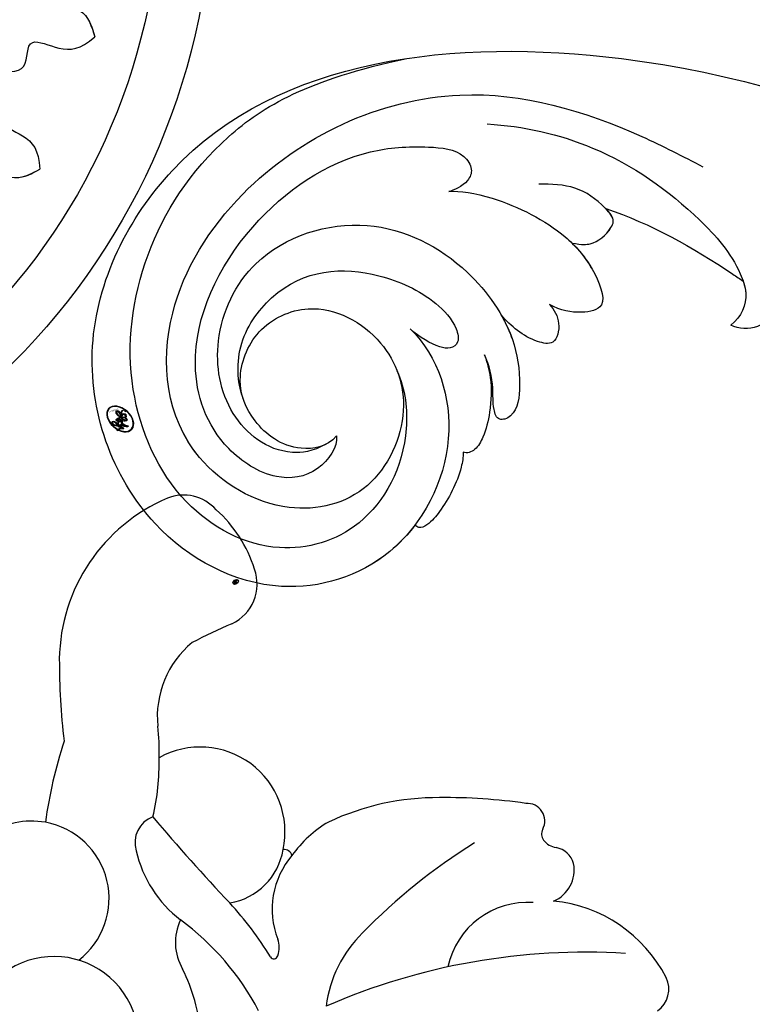
# Model space of a CAD drawing. Units: millimetres. Extents: x 2232 to 3492, y 1116 to 2007.
# Drawn here: x 2703 to 2745, y 1617 to 1674 of the extents above; entities that cross this region are included whole.
import ezdxf

# ---------------------------------------------------------------- set-up
doc = ezdxf.new("R2010")
doc.units = ezdxf.units.MM
doc.linetypes.add('HIDDEN', pattern=[9.525, 6.35, -3.175])
doc.layers.add('H-06.木作(細線)', color=8, linetype='Continuous')
doc.layers.add('H-08.木作(細線)', color=8, linetype='Continuous')
doc.layers.add('logo', color=240, linetype='Continuous', plot=False)
doc.styles.get("Standard").update_dxf_attribs({"font": 'arial.ttf'})
doc.styles.add('新細明體', font='txt')
doc.dimstyles.new('3', dxfattribs={"dimtxt": 7.5, "dimasz": 2.25, "dimexe": 1.5, "dimexo": 1.5, "dimgap": 0.9, "dimtad": 2, "dimdec": 0, "dimtxsty": '新細明體', "dimblk": 'ARCHTICK', "dimcen": 5, "dimclrd": 8, "dimclre": 8, "dimclrt": 4, "dimadec": 0, "dimazin": 0, "dimtfac": 1, "dimtdec": 0, "dimtix": 1, "dimtmove": 2, "dimatfit": 3, "dimldrblk": 'OPEN90', "dimfxl": 1.25, "dimlwd": 9, "dimlwe": 9, "dimarcsym": 0})

# ---------------------------------------------------------------- blocks, each defined once
blk = doc.blocks.new('SE-21011-d')
at = {"layer": 'H-08.木作(細線)'}
for radius in [39.5, 36.5]:
    blk.add_circle((0, 0), radius, dxfattribs=at)
for points, knots in [([(19.666, -1.225), (21.483, -1.44), (24.816, -1.844), (32.517, -3.387), (28.915, -6.966), (32.103, -7.137), (32.493, -8.446), (32.669, -9.035)], [0.199393, 0.199393, 0.199393, 0.199393, 6.669132, 11.876441, 13.858737, 15.983185, 17.720544, 17.720544, 17.720544, 17.720544]), ([(19.666, -1.225), (21.483, -1.44), (24.816, -1.844), (32.517, -3.387), (28.915, -6.966), (32.103, -7.137), (32.493, -8.446), (32.669, -9.035)], [0.199393, 0.199393, 0.199393, 0.199393, 6.669132, 11.876441, 13.858737, 15.983185, 17.720544, 17.720544, 17.720544, 17.720544]), ([(17.732, -7.078), (19.734, -8.174), (22.41, -9.282), (29.186, -12.089), (28.54, -8.87), (30.818, -9.917), (31.827, -9.791), (32.669, -9.035)], [0.480189, 0.480189, 0.480189, 0.480189, 6.669132, 11.876441, 14.326586, 16.198276, 18.462255, 18.462255, 18.462255, 18.462255]), ([(17.732, -7.078), (19.734, -8.174), (22.41, -9.282), (29.186, -12.089), (28.54, -8.87), (30.818, -9.917), (31.827, -9.791), (32.669, -9.035)], [0.480189, 0.480189, 0.480189, 0.480189, 6.669132, 11.876441, 14.326586, 16.198276, 18.462255, 18.462255, 18.462255, 18.462255]), ([(17.543, -7.533), (19.734, -8.174), (22.41, -9.282), (29.186, -12.089), (26.453, -13.909), (28.804, -14.779), (29.429, -15.582), (29.489, -16.712)], [0.480189, 0.480189, 0.480189, 0.480189, 6.669132, 11.876441, 14.326586, 16.198276, 18.462255, 18.462255, 18.462255, 18.462255]), ([(17.543, -7.533), (19.734, -8.174), (22.41, -9.282), (29.186, -12.089), (26.453, -13.909), (28.804, -14.779), (29.429, -15.582), (29.489, -16.712)], [0.480189, 0.480189, 0.480189, 0.480189, 6.669132, 11.876441, 14.326586, 16.198276, 18.462255, 18.462255, 18.462255, 18.462255]), ([(23.496, -9.732), (25.439, -10.537), (29.186, -12.089), (28.54, -8.87), (30.818, -9.917), (31.827, -9.791), (32.669, -9.035)], [6.669134, 6.669134, 6.669134, 6.669134, 11.876441, 14.326586, 16.198276, 18.462255, 18.462255, 18.462255, 18.462255]), ([(23.496, -9.732), (25.439, -10.537), (29.186, -12.089), (26.453, -13.909), (28.804, -14.779), (29.429, -15.582), (29.489, -16.712)], [6.669134, 6.669134, 6.669134, 6.669134, 11.876441, 14.326586, 16.198276, 18.462255, 18.462255, 18.462255, 18.462255]), ([(14.771, -13.039), (16.208, -14.172), (18.85, -16.243), (25.389, -20.598), (25.372, -15.52), (27.747, -17.653), (28.948, -17.004), (29.489, -16.712)], [0.197624, 0.197624, 0.197624, 0.197624, 6.669132, 11.876441, 13.858737, 15.983185, 17.720544, 17.720544, 17.720544, 17.720544]), ([(14.771, -13.039), (16.208, -14.172), (18.85, -16.243), (25.389, -20.598), (25.372, -15.52), (27.747, -17.653), (28.948, -17.004), (29.489, -16.712)], [0.197624, 0.197624, 0.197624, 0.197624, 6.669132, 11.876441, 13.858737, 15.983185, 17.720544, 17.720544, 17.720544, 17.720544])]:
    blk.add_open_spline(points, degree=3, knots=knots, dxfattribs=at)
for points in [[(32.024, -7.699), (32.375, -8.049), (32.522, -8.542), (32.669, -9.035)], [(28.088, -17.201), (28.584, -17.201), (29.037, -16.956), (29.489, -16.712)]]:
    blk.add_open_spline(points, degree=3, dxfattribs=at)
blk = doc.blocks.new('logo')
at = {"layer": 'logo'}
h = blk.add_hatch(color=256, dxfattribs=at)
edge = h.paths.add_edge_path()
edge.add_ellipse((0.18, 0.605), major_axis=(0.323, 0.566), ratio=0.659111, start_angle=263.8576, end_angle=429.825)
edge.add_arc((0.018, 1.392), 0.399, 258.9967, 261.058)
edge.add_ellipse((0.179, 0.602), major_axis=(0.314, 0.551), ratio=0.659838, start_angle=263.243, end_angle=428.5195, ccw=False)
edge.add_arc((0.507, 0.375), 0.0433, 263.9962, 282.4455)
edge = h.paths.add_edge_path()
edge.add_ellipse((0.179, 0.602), major_axis=(0.314, 0.551), ratio=0.659838, start_angle=70.2744, end_angle=262.8394, ccw=False)
edge.add_arc((0.031, 1.204), 0.237, 245.2323, 248.2557, ccw=False)
edge.add_ellipse((0.18, 0.605), major_axis=(0.323, 0.566), ratio=0.659111, start_angle=71.1999, end_angle=263.5875)
edge.add_arc((0.503, 0.367), 0.0389, 266.4658, 288.3928, ccw=False)
edge = h.paths.add_edge_path(flags=17)
edge.add_line((0.196, 1.02), (0.196, 1.034))
edge.add_arc((0.018, 1.392), 0.399, 261.058, 296.4699, ccw=False)
edge.add_ellipse((0.179, 0.602), major_axis=(0.314, 0.551), ratio=0.659838, start_angle=68.5195, end_angle=70.2744)
edge.add_arc((0.031, 1.204), 0.237, 248.2557, 287.7329)
edge.add_arc((0.179, 0.843), 0.155, 119.2735, 139.7006)
edge.add_arc((0.447, 0.586), 0.526, 137.2638, 146.3296)
edge.add_arc((0.7, 0.487), 0.794, 150.4954, 153.1332)
edge.add_arc((0.175, 0.067), 0.799, 100.8186, 103.2077, ccw=False)
edge.add_arc((0.303, 0.684), 0.325, 138.9231, 148.8948, ccw=False)
edge.add_arc((0.625, 0.395), 0.758, 124.4657, 138.4002, ccw=False)
edge = h.paths.add_edge_path()
edge.add_arc((0.031, 1.204), 0.237, 233.3596, 245.2323)
edge.add_ellipse((0.18, 0.605), major_axis=(0.323, 0.566), ratio=0.659111, start_angle=69.825, end_angle=71.1999, ccw=False)
edge.add_arc((0.018, 1.392), 0.399, 251.1923, 258.9967, ccw=False)
h.paths.add_polyline_path([(-0.052, 0.816, -0.021859), (-0.015, 0.831, -0.004955), (-0.008, 0.845, 0.012967), (-0.048, 0.835, 0.223317), (-0.201, 0.653, 0.425243), (-0.168, 0.61, 0.393247), (-0.018, 0.739, -0.084558), (0.019, 0.842, 0.019194), (-0.015, 0.831, 0.004726), (-0.021, 0.818, 0.021148), (-0.039, 0.731, -0.080721), (-0.066, 0.665, -0.104113), (-0.11, 0.634, -0.094873), (-0.162, 0.621, -0.207877), (-0.181, 0.643, -0.223034), (-0.178, 0.671, -0.16869)], flags=17)
h.paths.add_polyline_path([(0.36, 0.974, 0.088592), (0.284, 0.953, 0.140724), (0.198, 0.82, -0.012272), (0.202, 0.815, -0.041532), (0.215, 0.797, 0.005558), (0.221, 0.816, -0.187874)], flags=17)
h.paths.add_polyline_path([(0.19, 0.73, 0.011592), (0.205, 0.768, 0.056884), (0.192, 0.79, -0.271208), (0.105, 0.711, -0.679677), (0.04, 0.816, -0.290071), (0.157, 0.822, -0.103922), (0.192, 0.79, 0.053349), (0.197, 0.815, -0.004508), (0.198, 0.82, 0.220604), (0.098, 0.865, -0.015501), (0.046, 0.849, 0.008768), (0.03, 0.845, 0.029539), (0.018, 0.836, 1.009367)], flags=17)
h.paths.add_polyline_path([(0.215, 0.797, -0.008928), (0.205, 0.768, -0.347678), (0.168, 0.631, 0.00727), (0.064, 0.579, -0.035606), (0.059, 0.576, 0.01139), (0.067, 0.571, 0.012101), (0.155, 0.61, 0.461639)], flags=17)
h.paths.add_polyline_path([(0.108, 0.674, 0.433181), (0.027, 0.632, 0.04486), (0.026, 0.62, -0.026783), (0.038, 0.622, -0.142026), (0.05, 0.642, -0.307429), (0.086, 0.662, -0.953401), (0.071, 0.621, 0.069613), (0.038, 0.622, 0.042891), (0.037, 0.615, -0.067719), (0.07, 0.614, 0.893379)], flags=17)
h.paths.add_polyline_path([(0.021, 0.612, -0.009243), (0.026, 0.613, -0.026651), (0.026, 0.62, 0.013684), (0.019, 0.619, 0.174326), (-0.003, 0.606, 0.391287), (0.006, 0.571, 0.210555), (0.042, 0.563), (0.043, 0.562, 0.001326), (0.053, 0.565, -0.005065), (0.05, 0.567, -0.027528), (0.045, 0.572, -0.195292), (0.017, 0.58, -0.659298)], flags=17)
h.paths.add_polyline_path([(0.037, 0.615, 0.023127), (0.026, 0.613, 0.184672), (0.045, 0.572, 0.098355), (0.059, 0.576, -0.009788), (0.052, 0.58, -0.240413)], flags=17)
h.paths.add_polyline_path([(0.067, 0.571, -0.002039), (0.053, 0.565, 0.07599), (0.096, 0.548, 0.108431), (0.234, 0.551, -0.004552), (0.233, 0.557, -0.028332), (0.168, 0.549, -0.123708)], flags=17)
h.paths.add_polyline_path([(0.396, 0.739, -0.55173), (0.424, 0.688, -0.18979), (0.304, 0.573, -0.013881), (0.272, 0.565, 0.011039), (0.273, 0.556, 0.022162), (0.295, 0.562, -0.010966), (0.311, 0.568, -0.001761), (0.346, 0.584, 0.034744), (0.376, 0.603, 0.086103), (0.433, 0.672, 0.506659), (0.398, 0.764, 0.355205), (0.25, 0.674, 0.093422), (0.233, 0.557, 0.017263), (0.272, 0.565, -0.31391)], flags=17)
h.paths.add_polyline_path([(0.259, 0.546, -0.009702), (0.273, 0.553, -0.004936), (0.273, 0.556, -0.035369), (0.237, 0.552, -0.002587), (0.234, 0.551, 0.014405), (0.235, 0.532, -0.020509)], flags=17)
h.paths.add_polyline_path([(0.273, 0.547, -0.007857), (0.273, 0.553, 0.009702), (0.259, 0.546, 0.020509), (0.235, 0.532, 0.000681), (0.235, 0.532, -0.002588), (0.236, 0.526, -0.013713), (0.249, 0.534, -0.01198)], flags=17)
h.paths.add_polyline_path([(0.278, 0.52, -0.036579), (0.273, 0.547, 0.01198), (0.249, 0.534, 0.013411), (0.236, 0.526, 0.001089), (0.235, 0.525, 0.015933), (0.236, 0.427, -0.190203), (0.187, 0.304, -0.266161), (0.121, 0.269, -0.207317), (0.183, 0.477, -0.064593), (0.235, 0.525, -0.001017), (0.235, 0.532, -0.000681), (0.235, 0.532, 0.152538), (0.108, 0.383, 0.230241), (0.111, 0.238, 0.234095), (0.211, 0.271, 0.172717), (0.274, 0.375, 0.028132), (0.281, 0.441, -0.014352), (0.282, 0.459, 0.062016), (0.314, 0.448, 0.349487), (0.465, 0.526, 0.392407), (0.436, 0.606, 0.130108), (0.383, 0.6, 0.001865), (0.346, 0.584, -0.054721), (0.295, 0.562, 0.014593), (0.273, 0.553, 0.007857), (0.273, 0.547, -0.01108), (0.297, 0.557, -0.100678), (0.408, 0.588, -0.349203), (0.432, 0.566, -0.402437), (0.316, 0.465, -0.009974), (0.317, 0.469, 0.613372), (0.295, 0.508, 0.175713), (0.279, 0.503, -0.002484), (0.28, 0.49, -0.463644), (0.302, 0.493, -0.513768), (0.3, 0.467, -0.075052), (0.281, 0.477, 0.007944)], flags=17)
h.paths.add_polyline_path([(0.314, 0.448, -0.062016), (0.282, 0.459, -0.007786), (0.281, 0.441, 0.027572), (0.283, 0.405, 0.0582), (0.284, 0.397, 0.26466), (0.379, 0.293, 0.315327), (0.495, 0.329, -0.025867), (0.491, 0.33, -0.380363), (0.353, 0.328, -0.153954), (0.315, 0.405, -0.090831)], flags=17)
h.paths.add_polyline_path([(0.464, 0.368, 0.336432), (0.491, 0.33, 0.025867), (0.495, 0.329, 0.026394), (0.499, 0.332, -0.025927), (0.494, 0.333, -0.173285), (0.471, 0.351, -0.685315), (0.487, 0.383, -0.491027), (0.503, 0.345, -0.040547), (0.494, 0.333, 0.025927), (0.499, 0.332, 0.139653), (0.512, 0.356, 1.004843)], flags=17)
h.paths.add_polyline_path([(0.406, 1.004, 0.143839), (0.349, 0.996, 0.069213), (0.284, 0.953, -0.088592), (0.36, 0.974, 0.404636)], flags=17)
h.paths.add_polyline_path([(0.27, 0.946, -0.01627), (0.284, 0.953, -0.069213), (0.349, 0.996, 0.037626), (0.224, 0.933, -0.082213), (0.038, 0.855, 0.004306), (0.024, 0.852, 0.008989), (0.019, 0.842, -0.006474), (0.03, 0.845, -0.136946), (0.098, 0.865, 0.054668)], flags=17)
for points in [[(0.019, 0.842, 0.019194), (-0.015, 0.831, 0.004726), (-0.021, 0.818, -0.044587), (-0.044, 0.732, -0.07623), (-0.075, 0.671, -0.235864), (-0.162, 0.623, -0.450297), (-0.178, 0.671, -0.16869), (-0.052, 0.816, -0.021859), (-0.015, 0.831, -0.004955), (-0.008, 0.845, 0.012967), (-0.048, 0.835, 0.223317), (-0.201, 0.653, 0.425243), (-0.168, 0.61, 0.393247), (-0.018, 0.739, -0.084558)], [(-0.162, 0.623, -0.206522), (-0.181, 0.643, 0.207877), (-0.162, 0.621, 0.024305), (-0.148, 0.623, -0.043373)], [(0.273, 0.556, -0.011039), (0.272, 0.565, -0.017263), (0.233, 0.557, 0.004552), (0.234, 0.551, 0.002587), (0.237, 0.552, 0.035369)]]:
    blk.add_hatch(color=256, dxfattribs=at).paths.add_polyline_path(points)
h = blk.add_hatch(color=256, dxfattribs=at)
edge = h.paths.add_edge_path()
edge.add_ellipse((0.179, 0.602), major_axis=(0.314, 0.551), ratio=0.659838, start_angle=68.5195, end_angle=70.2744, ccw=False)
edge.add_arc((0.018, 1.392), 0.399, 258.9967, 261.058, ccw=False)
edge.add_ellipse((0.18, 0.605), major_axis=(0.323, 0.566), ratio=0.659111, start_angle=69.825, end_angle=71.1999)
edge.add_arc((0.031, 1.204), 0.237, 245.2323, 248.2557)
h = blk.add_hatch(color=256, dxfattribs=at)
h.paths.add_polyline_path([(0.215, 0.797, 0.041532), (0.202, 0.815, 0.012272), (0.198, 0.82, 0.004508), (0.197, 0.815, -0.053349), (0.192, 0.79, -0.056884), (0.205, 0.768, 0.008928)])
h.paths.add_polyline_path([(0.019, 0.842, -0.008989), (0.024, 0.852, 0.010425), (-0.008, 0.845, 0.004955), (-0.015, 0.831, -0.019194)])
h.paths.add_polyline_path([(0.098, 0.865, 0.136946), (0.03, 0.845, -0.008768), (0.046, 0.849, 0.015501)])
h.paths.add_polyline_path([(0.038, 0.622, 0.026783), (0.026, 0.62, 0.026651), (0.026, 0.613, -0.023127), (0.037, 0.615, -0.042891)])
h.paths.add_polyline_path([(0.067, 0.571, -0.01139), (0.059, 0.576, -0.098355), (0.045, 0.572, 0.027528), (0.05, 0.567, 0.005065), (0.053, 0.565, 0.002039)])
for p, q in [((0.196, 1.034), (0.196, 1.02)), ((0.043, 0.562), (0.042, 0.563))]:
    blk.add_line(p, q, dxfattribs=at)
at = {"layer": 'logo', "lineweight": 0}
for p, q in [((0.196, 1.02), (0.196, 1.034)), ((0.042, 0.563), (0.043, 0.562))]:
    blk.add_line(p, q, dxfattribs=at)
at = {"layer": 'logo'}
for points in [[(-0.168, 0.61, -0.425243), (-0.201, 0.653, -0.223317), (-0.048, 0.835, -0.027703), (0.038, 0.855, 0.082213), (0.224, 0.933, -0.037626), (0.349, 0.996, -0.143839), (0.406, 1.004, -0.872775)], [(0.196, 1.02, 0.060876), (0.058, 0.898, 0.137716), (-0.018, 0.739, -0.393247), (-0.168, 0.61, 79.578459)], [(-0.111, 1.014, 0.200172), (0.196, 1.034, -0.066965)], [(-0.111, 1.014, 0.241802), (0.103, 0.978, 0.575938)], [(-0.052, 0.816, -0.056349), (0.046, 0.849, 0.070229), (0.27, 0.946, 0.769245)], [(0.061, 0.943, 0.039578), (0.009, 0.878, 0.021193), (-0.021, 0.818, 0.700396)], [(0.221, 0.816, -0.026083), (0.19, 0.73, -1.009367), (0.018, 0.836, 0.624773)], [(0.018, 0.836, -0.416943), (0.202, 0.815, 0.828532)], [(0.04, 0.816, -0.290071), (0.157, 0.822, -0.539799), (0.168, 0.631, 0.00727), (0.064, 0.579, -1.51475)], [(0.103, 0.978, 0.089367), (0.061, 0.943, 0.028397)], [(0.193, 1.018, 0.002733), (0.196, 1.02)], [(0.349, 0.996, 0.216717), (0.197, 0.815, 0.638327)], [(0.36, 0.974, 0.187874), (0.221, 0.816, 0.783226)], [(0.27, 0.946, -0.105013), (0.36, 0.974, 0.404636), (0.406, 1.004, 1.743742)], [(-0.162, 0.621, -0.434531), (-0.178, 0.671, -0.16869), (-0.052, 0.816, 0.909183)], [(-0.021, 0.818, 0.021148), (-0.039, 0.731, 0.658186)], [(0.042, 0.563, -0.210555), (0.006, 0.571, -0.391287), (-0.003, 0.606, -0.174326), (0.019, 0.619, -0.110406), (0.071, 0.621, 0.953401), (0.086, 0.662)], [(0.064, 0.579, -0.338614), (0.017, 0.58, -0.659298), (0.021, 0.612, -0.100316), (0.07, 0.614, 0.893379), (0.108, 0.674, 0.433181), (0.027, 0.632, 0.289299), (0.05, 0.567, 0.081086), (0.096, 0.548, -0.684784)], [(0.197, 0.815, -0.329321), (0.105, 0.711, -0.679677), (0.04, 0.816, 0.415871)], [(0.086, 0.662, 0.307429), (0.05, 0.642, 0.446432), (0.052, 0.58, 0.145269), (0.168, 0.549, -0.214979)], [(0.155, 0.61, -0.015466), (0.043, 0.562, 0.608014)], [(0.282, 0.459, -0.035926), (0.274, 0.375, -0.172717), (0.211, 0.271, -0.234095), (0.111, 0.238, -0.230241), (0.108, 0.383, -0.17359), (0.259, 0.546)], [(0.096, 0.548, 0.111049), (0.237, 0.552, 0.147976), (0.376, 0.603, 0.393525)], [(0.235, 0.532, 0.016972), (0.236, 0.427, -0.190203), (0.187, 0.304, -0.266161), (0.121, 0.269, -0.290937), (0.249, 0.534, 0.211969)], [(0.202, 0.815, -0.513007), (0.155, 0.61, -1.702754)], [(0.168, 0.549, 0.059536), (0.304, 0.573, 0.18979), (0.424, 0.688, 0.55173), (0.396, 0.739, 0.38162), (0.278, 0.52, -0.007944), (0.281, 0.477, -0.007944)], [(0.376, 0.603, 0.086103), (0.433, 0.672, 0.506659), (0.398, 0.764, 0.355205), (0.25, 0.674, 0.113269), (0.235, 0.532, 0.583131)], [(0.249, 0.534, -0.023063), (0.297, 0.557, -0.100678), (0.408, 0.588, -0.349203), (0.432, 0.566, -0.402437), (0.316, 0.465, -0.247136)], [(0.259, 0.546, -0.035274), (0.311, 0.568, -0.003626), (0.383, 0.6, 0.389489)], [(0.279, 0.503, -0.175713), (0.295, 0.508, -0.613372), (0.317, 0.469)], [(0.3, 0.467, 0.513768), (0.302, 0.493, 0.463644), (0.28, 0.49, 0.463644)], [(0.3, 0.467, -0.075052), (0.281, 0.477)], [(0.383, 0.6, -0.130108), (0.436, 0.606, -0.392407), (0.465, 0.526, -0.420619), (0.282, 0.459, -0.420619)], [(0.314, 0.448, 0.090831), (0.315, 0.405, 0.169704), (0.359, 0.322)], [(0.317, 0.469, 0.009974), (0.316, 0.465, 0.009974)], [(0.512, 0.356, -0.166662), (0.495, 0.329, -0.70739)]]:
    blk.add_lwpolyline(points, format="xyb", dxfattribs=at)
at = {"layer": 'logo', "lineweight": 0}
for centre, radius, start, end in [((0.069, 0.581), 0.28, 114.7362, 165.0904), ((0.018, 1.392), 0.399, 251.1923, 296.4699), ((0.144, 0.398), 0.462, 110.1482, 115.1572), ((0.175, 0.067), 0.799, 103.2077, 106.1792), ((0.7, 0.487), 0.794, 154.2687, 155.3518), ((0.303, 0.684), 0.325, 150.9548, 170.2881), ((0.7, 0.487), 0.794, 153.1332, 154.2687), ((0.7, 0.487), 0.794, 153.1332, 154.2687), ((0.144, 0.398), 0.462, 105.7498, 110.1482), ((0.144, 0.398), 0.462, 105.7498, 110.1482), ((0.7, 0.487), 0.794, 150.4954, 153.1332), ((0.175, 0.067), 0.799, 100.8186, 103.2077), ((0.175, 0.067), 0.799, 100.8186, 103.2077), ((0.103, 0.783), 0.101, 147.8295, 328.8978), ((0.447, 0.586), 0.526, 137.2638, 146.3296), ((0.099, 0.734), 0.131, 121.8036, 128.5716), ((0.303, 0.684), 0.325, 148.8948, 150.9548), ((0.303, 0.684), 0.325, 148.8948, 150.9548), ((0.144, 0.398), 0.462, 104.2662, 105.7498), ((0.303, 0.684), 0.325, 138.9231, 148.8948), ((0.175, 0.067), 0.799, 99.8317, 100.8186), ((0.099, 0.734), 0.131, 90.6121, 121.8036), ((0.144, 0.398), 0.462, 102.2567, 104.2662), ((-0.104, 1.456), 0.618, 283.2744, 302.0739), ((0.102, 0.727), 0.11, 60.1861, 124.8898), ((-0.185, 1.693), 0.875, 285.3109, 288.8633), ((0.625, 0.395), 0.758, 124.4657, 138.4002), ((0.179, 0.843), 0.155, 119.2735, 139.7006), ((-0.185, 1.693), 0.875, 288.8633, 301.3798), ((0.099, 0.734), 0.131, 40.8505, 90.6121), ((0.473, 0.738), 0.286, 131.3266, 163.3678), ((0.494, 0.717), 0.291, 117.4328, 159.9943), ((0.709, 0.134), 0.935, 112.6486, 121.2678), ((0.382, 0.749), 0.226, 115.8995, 119.6279), ((0.473, 0.738), 0.286, 115.4894, 131.3266), ((0.473, 0.738), 0.286, 115.4894, 131.3266), ((0.382, 0.749), 0.226, 95.6485, 115.8995), ((0.382, 0.749), 0.226, 95.6485, 115.8995), ((0.391, 0.904), 0.101, 81.2439, 113.9848), ((0.368, 1.013), 0.0392, 258.5502, 346.6702), ((-0.164, 0.648), 0.0374, 171.8348, 263.9838), ((-0.149, 0.654), 0.0336, 149.7688, 246.7364), ((0.093, 0.562), 0.292, 119.8523, 158.1526), ((-0.162, 0.756), 0.146, 267.5844, 353.4527), ((-0.167, 0.734), 0.111, 272.2715, 325.3573), ((-0.258, 0.803), 0.225, 324.2142, 341.6511), ((-0.514, 0.903), 0.5, 339.9296, 350.1414), ((0.02, 0.593), 0.027, 151.6425, 237.1215), ((0.025, 0.581), 0.0386, 98.6046, 138.1597), ((0.032, 0.608), 0.0459, 234.5859, 282.1467), ((0.026, 0.595), 0.0177, 105.7526, 239.3398), ((0.041, 0.61), 0.0383, 230.8646, 275.0659), ((0.051, 0.506), 0.117, 102.4178, 105.5537), ((0.05, 0.493), 0.123, 101.6186, 103.7368), ((0.09, 0.617), 0.064, 167.0919, 177.3661), ((0.051, 0.506), 0.117, 96.281, 102.4178), ((0.051, 0.506), 0.117, 96.281, 102.4178), ((0.09, 0.617), 0.064, 177.3661, 183.4727), ((0.09, 0.617), 0.064, 177.3661, 183.4727), ((0.05, 0.493), 0.123, 96.3193, 101.6186), ((0.05, 0.493), 0.123, 96.3193, 101.6186), ((0.09, 0.617), 0.064, 183.4727, 225.325), ((0.093, 0.777), 0.0664, 143.3048, 280.117), ((0.087, 0.615), 0.0622, 70.679, 164.3644), ((0.079, 0.612), 0.0419, 166.1009, 175.9249), ((0.079, 0.612), 0.0419, 166.1009, 175.9249), ((0.05, 0.493), 0.123, 80.8228, 96.3193), ((0.079, 0.612), 0.0419, 175.9249, 229.9973), ((0.079, 0.612), 0.0419, 133.7672, 166.1009), ((0.051, 0.506), 0.117, 80.3525, 96.281), ((-0.678, 2.39), 1.965, 291.5203, 291.8241), ((0.041, 0.61), 0.0383, 275.0659, 297.535), ((0.09, 0.617), 0.064, 225.325, 231.6324), ((0.082, 0.625), 0.0367, 83.4964, 151.8522), ((0.132, 0.699), 0.155, 238.0585, 239.2194), ((0.161, 0.76), 0.211, 238.695, 240.9381), ((-0.678, 2.39), 1.965, 291.8241, 292.2914), ((0.132, 0.699), 0.155, 239.2194, 256.6015), ((0.041, 0.61), 0.0383, 297.535, 305.6919), ((0.161, 0.76), 0.211, 240.9381, 243.5484), ((1.923, -2.983), 4.018, 115.8994, 117.5656), ((-0.678, 2.39), 1.965, 292.2914, 295.0645), ((0.161, 0.76), 0.211, 243.5484, 271.7569), ((0.086, 0.646), 0.0353, 243.9263, 51.0341), ((0.077, 0.642), 0.0217, 251.3968, 65.9306), ((0.158, 0.863), 0.321, 258.87, 283.6239), ((0.081, 0.826), 0.116, 281.7653, 342.4614), ((0.41, 0.254), 0.329, 122.0966, 156.7882), ((0.393, 0.302), 0.273, 124.9761, 186.879), ((0.105, 0.729), 0.13, 292.5765, 31.6961), ((0.1, 0.723), 0.114, 36.3079, 60.04), ((0.1, 0.723), 0.114, 306.5995, 23.2852), ((0.138, 1.13), 0.581, 272.9888, 279.4802), ((-0.615, 1.072), 0.874, 336.959, 339.6154), ((0.081, 0.826), 0.116, 342.4614, 354.6764), ((0.081, 0.826), 0.116, 342.4614, 354.6764), ((0.1, 0.723), 0.114, 23.2852, 36.3079), ((0.1, 0.723), 0.114, 23.2852, 36.3079), ((0.473, 0.738), 0.286, 163.3678, 164.401), ((0.473, 0.738), 0.286, 163.3678, 164.401), ((0.099, 0.734), 0.131, 38.0381, 40.8505), ((0.099, 0.734), 0.131, 38.0381, 40.8505), ((0.105, 0.729), 0.13, 31.6961, 41.2089), ((0.105, 0.729), 0.13, 31.6961, 41.2089), ((-0.615, 1.072), 0.874, 339.6154, 341.6615), ((-0.615, 1.072), 0.874, 339.6154, 341.6615), ((-0.615, 1.072), 0.874, 341.6615, 342.9354), ((0.138, 1.13), 0.581, 279.4802, 283.4362), ((0.553, 0.57), 0.32, 182.4453, 183.4886), ((0.158, 0.863), 0.321, 283.6239, 284.2167), ((0.553, 0.57), 0.32, 183.4886, 186.7897), ((0.41, 0.254), 0.329, 117.3968, 122.0966), ((-0.305, 0.454), 0.545, 7.5429, 8.1488), ((0.553, 0.57), 0.32, 186.7897, 186.9458), ((0.399, 0.297), 0.281, 122.374, 125.4474), ((0.221, 0.807), 0.256, 273.4512, 281.5539), ((0.522, 0.026), 0.577, 115.5374, 118.2829), ((0.379, 0.628), 0.137, 82.2276, 160.4489), ((0.442, 0.183), 0.406, 114.5532, 116.7766), ((0.46, 0.563), 0.187, 109.838, 179.5483), ((0.138, 1.13), 0.581, 283.4362, 286.6173), ((0.46, 0.563), 0.187, 179.5483, 182.0782), ((0.221, 0.807), 0.256, 281.5539, 286.6322), ((0.442, 0.183), 0.406, 111.2089, 114.5532), ((0.522, 0.026), 0.577, 112.9982, 115.5374), ((0.46, 0.563), 0.187, 182.0782, 183.2094), ((0.46, 0.563), 0.187, 183.2094, 185.01), ((0.46, 0.563), 0.187, 185.01, 193.3895), ((-1.08, 0.389), 1.364, 3.6768, 5.4974), ((0.293, 0.484), 0.0241, 86.756, 126.6195), ((-1.08, 0.389), 1.364, 4.2266, 4.7959), ((0.293, 0.482), 0.0148, 48.9877, 148.4858), ((0.322, 0.536), 0.0724, 235.2903, 252.4587), ((0.602, 0.437), 0.32, 175.9493, 185.5558), ((0.602, 0.437), 0.32, 175.9493, 185.5558), ((0.341, 0.582), 0.136, 244.3758, 335.626), ((0.341, 0.582), 0.136, 244.3758, 258.5706), ((0.221, 0.807), 0.256, 286.6322, 299.1609), ((0.442, 0.183), 0.406, 108.6958, 111.2089), ((0.296, 0.483), 0.0251, 327.1994, 93.2945), ((0.428, 0.299), 0.29, 94.0374, 117.0335), ((0.292, 0.481), 0.016, 301.3037, 50.0743), ((0.218, 0.783), 0.227, 292.2367, 335.222), ((2.553, -4.358), 5.412, 114.0704, 114.474), ((0.322, 0.576), 0.111, 267.175, 354.8617), ((0.427, 0.44), 0.113, 165.2767, 167.5624), ((0.221, 0.807), 0.256, 299.1609, 307.1205), ((2.553, -4.358), 5.412, 113.6429, 114.0704), ((0.207, 0.803), 0.262, 310.2009, 329.8856), ((0.42, 0.504), 0.103, 81.5328, 111.1847), ((0.394, 0.705), 0.0345, 330.444, 85.9913), ((0.382, 0.705), 0.0613, 327.2799, 74.7579), ((0.406, 0.562), 0.0267, 8.5098, 85.5073), ((0.407, 0.55), 0.0627, 337.3085, 63.01), ((0.258, 0.314), 0.166, 155.203, 207.0666), ((0.321, 0.405), 0.038, 179.2922, 192.6156), ((0.422, 0.428), 0.142, 192.9154, 252.2115), ((0.456, 0.428), 0.143, 189.1555, 227.6818), ((0.421, 0.406), 0.104, 219.3152, 312.3495), ((0.411, 0.394), 0.106, 252.0283, 322.0343), ((0.488, 0.362), 0.0248, 345.864, 166.4176), ((0.503, 0.367), 0.0389, 177.6916, 252.0699), ((0.485, 0.364), 0.0192, 85.2505, 222.9442), ((0.507, 0.375), 0.0433, 213.0653, 252.3889), ((0.48, 0.358), 0.0263, 331.2506, 75.8597), ((0.503, 0.367), 0.0389, 252.0699, 306.6919), ((0.426, 0.395), 0.0917, 317.7365, 327.0242), ((0.507, 0.375), 0.0433, 252.3889, 295.424)]:
    blk.add_arc(centre, radius, start, end, dxfattribs=at)
at = {"layer": 'logo'}
for centre, major_axis, ratio in [((0.18, 0.605), (0.323, 0.566), 0.659111), ((0.179, 0.602), (0.314, 0.551), 0.659838)]:
    blk.add_ellipse(centre, major_axis=major_axis, ratio=ratio, dxfattribs=at)
at = {"layer": 'logo', "insert": (-0.184, 0.205), "char_height": 0.05638, "width": 0.76412, "attachment_point": 1}
blk.add_mtext('{\\fVerdana|b0|i1|c0|p34;GOODWARE}', dxfattribs=at)
blk = doc.blocks.new('SE-21067L-d')
at = {"layer": 'H-08.木作(細線)'}
for centre, radius, start, end in [((16.327, -28.974), 4.915, 95.3155, 27.5846), ((18.498, -26.965), 11.446, 212.8435, 232.4775), ((21.177, -35.796), 4.487, 153.8808, 286.2898), ((15.529, -23.329), 15.429, 234.2154, 260.22), ((9.861, -38.595), 3.049, 1.1592, 56.8701), ((-25.754, -13.582), 37.706, 292.9654, 319.9819), ((-3.667, -40.203), 7.193, 340.8329, 19.2773), ((21.177, -35.796), 4.487, 286.2898, 331.4787), ((11.501, -45.532), 7.138, 39.683, 78.6285), ((7.158, -39.135), 0.226, 54.2083, 195.122), ((8.315, -39.049), 1.383, 186.0248, 226.5254), ((18.126, -21.479), 20.56, 238.1935, 249.0924), ((4.156, -43.594), 4.777, 345.9098, 47.8314), ((-3.732, -48.849), 27.591, 8.4311, 18.4808), ((12.989, -43.726), 3.753, 125.8857, 197.1159), ((-27.725, -146.008), 112.143, 66.49711, 69.91357), ((15.83, -42.072), 1.601, 316.8074, 43.3254), ((-29.663, -32.041), 34.438, 328.3371, 342.2068), ((-6.726, -44.197), 4.7, 292.2521, 14.6467), ((30.342, -40.008), 13.714, 193.3206, 207.7394), ((2.164, -43.742), 6.703, 326.5893, 351.2904), ((9.136, -44.463), 0.454, 220.3131, 305.8269), ((14.155, -43.624), 4.904, 194.2492, 325.6489), ((-8.515, -65.953), 38.42, 26.2913, 33.3996), ((-12.815, -46.875), 1.554, 151.6813, 232.0458), ((28.867, -41.544), 11.713, 204.4447, 213.4142), ((-4.009, -38.09), 15.026, 296.2184, 321.5563), ((-8.895, -41.433), 8.26, 233.8241, 290.8999), ((14.375, -50.953), 5.567, 336.067, 32.1084), ((16.659, -53.379), 10.282, 319.4913, 25.6072), ((-4.482, -50.43), 1.948, 138.8744, 217.6217), ((-5.074, -50.762), 1.28, 222.0384, 286.557), ((-12.057, -22.882), 32.228, 288.1815, 297.109), ((-4.369, -53.154), 1.213, 65.498, 106.2474), ((-4.171, -52.606), 0.635, 1.1126, 61.2879), ((-2.52, -52.626), 1.017, 178.1699, 300.6525), ((-2.934, -37.267), 27.493, 319.2365, 324.5532), ((19.903, -56.795), 2.557, 141.9355, 225.9639), ((23.726, -53.2), 7.804, 224.1329, 254.5484), ((22.589, -58.376), 2.528, 248.1153, 318.2874)]:
    blk.add_arc(centre, radius, start, end, dxfattribs=at)
at = {"layer": 'H-08.木作(細線)', "extrusion": (0, 0, -1), "xscale": -0.2764799999999999, "yscale": 0.2764799999999999, "zscale": -0.2764799999999999}
blk.add_blockref('logo', (-18.725, -57.651), dxfattribs=at)
blk = doc.blocks.new('SE-21039L-d')
at = {"layer": 'H-08.木作(細線)'}
for points, knots in [([(-34.552, -67.03), (-33.516, -64.993), (-33.642, -59.817), (-39.366, -54.322), (-47.348, -54.599), (-53.711, -61.467), (-53.706, -72.763), (-40.824, -85.352), (-13.063, -79.035), (6.558, -59.377), (13.807, -35.307), (16.988, -26.289), (26.64, -8.528), (45.228, -6.88), (48.061, -10.885), (48.535, -12.132)], [0, 0, 0, 0, 0.0168584, 0.0347916, 0.051214, 0.0714848, 0.098182, 0.1254944, 0.1914249, 0.2800678, 0.3143809, 0.352378, 0.4038312, 0.436148, 0.4476005, 0.4476005, 0.4476005, 0.4476005]), ([(-34.552, -67.03), (-33.516, -64.993), (-33.642, -59.817), (-39.366, -54.322), (-47.348, -54.599), (-53.711, -61.467), (-53.706, -72.763), (-40.824, -85.352), (-13.063, -79.035), (6.558, -59.377), (13.807, -35.307), (16.988, -26.289), (26.64, -8.528), (45.228, -6.88), (48.061, -10.885), (48.535, -12.132)], [0, 0, 0, 0, 0.0168584, 0.0347916, 0.051214, 0.0714848, 0.098182, 0.1254944, 0.1914249, 0.2800678, 0.3143809, 0.352378, 0.4038312, 0.436148, 0.4476005, 0.4476005, 0.4476005, 0.4476005]), ([(-37.946, -56.21), (-38.546, -55.801), (-41.233, -54.387), (-47.348, -54.599), (-53.711, -61.467), (-53.706, -72.763), (-40.824, -85.352), (-13.063, -79.035), (6.558, -59.377), (13.807, -35.307), (16.988, -26.289), (26.64, -8.528), (45.228, -6.88), (48.061, -10.885), (48.535, -12.132)], [0.0296341, 0.0296341, 0.0296341, 0.0296341, 0.0347916, 0.051214, 0.0714848, 0.098182, 0.1254944, 0.1914249, 0.2800678, 0.3143809, 0.352378, 0.4038312, 0.436148, 0.4476005, 0.4476005, 0.4476005, 0.4476005]), ([(-33.974, -59.287), (-34.05, -59), (-34.65, -57.92), (-35.912, -56.727), (-37.086, -56.005), (-37.783, -55.879), (-37.939, -56.11), (-37.946, -56.21)], [0, 0, 0, 0, 0.00219662, 0.00923709, 0.01193145, 0.01319901, 0.01387377, 0.01387377, 0.01387377, 0.01387377]), ([(-33.974, -59.287), (-34.05, -59), (-34.65, -57.92), (-35.912, -56.727), (-37.086, -56.005), (-37.783, -55.879), (-37.939, -56.11), (-37.946, -56.21)], [0, 0, 0, 0, 0.00219662, 0.00923709, 0.01193145, 0.01319901, 0.01387377, 0.01387377, 0.01387377, 0.01387377]), ([(-33.974, -59.287), (-34.05, -59), (-34.65, -57.92), (-35.912, -56.727), (-37.086, -56.005), (-37.783, -55.879), (-37.939, -56.11), (-37.946, -56.21)], [0, 0, 0, 0, 0.00219662, 0.00923709, 0.01193145, 0.01319901, 0.01387377, 0.01387377, 0.01387377, 0.01387377]), ([(-36.061, -65.003), (-35.952, -63.762), (-36.766, -60.282), (-40.656, -56.674), (-46.517, -57.004), (-50.919, -61.743), (-51.505, -69.347), (-48.013, -76.356), (-41.808, -81.301), (-35.481, -82.621), (-29.655, -81.91)], [0, 0, 0, 0, 0.0065747, 0.0204172, 0.0327242, 0.0481923, 0.0663262, 0.086267, 0.1061847, 0.1236822, 0.1236822, 0.1236822, 0.1236822]), ([(-40.6, -62.545), (-41.358, -62.117), (-43.474, -62.473), (-45.025, -64.806), (-45.154, -67.557), (-43.078, -70.086), (-39.061, -70.514), (-35.937, -67.11), (-35.907, -62.421), (-39.667, -58.484), (-45.21, -59.015), (-50.062, -64.805), (-48.255, -72.621), (-39.965, -79.326), (-27.894, -80.67), (-19.767, -74.906), (-16.372, -71.363), (-15.464, -70.415)], [0, 0, 0, 0, 0.0043175, 0.0116724, 0.0183397, 0.0258227, 0.0334875, 0.0449013, 0.0550956, 0.0663434, 0.077792, 0.0920831, 0.1143378, 0.1342937, 0.1683296, 0.1949331, 0.20466, 0.20466, 0.20466, 0.20466]), ([(-40.6, -62.545), (-41.358, -62.117), (-43.474, -62.473), (-45.025, -64.806), (-45.154, -67.557), (-43.078, -70.086), (-39.061, -70.514), (-35.937, -67.11), (-35.907, -62.421), (-39.667, -58.484), (-45.21, -59.015), (-48.229, -62.618), (-48.856, -65.003), (-48.94, -65.54)], [0, 0, 0, 0, 0.00431752, 0.01167237, 0.01833975, 0.02582273, 0.03348752, 0.04490131, 0.05509559, 0.06634336, 0.07779199, 0.09208311, 0.09620439, 0.09620439, 0.09620439, 0.09620439]), ([(-30.973, -64.215), (-30.965, -63.775), (-31.034, -62.645), (-31.659, -61.062), (-32.427, -59.861), (-33.169, -59.167), (-33.773, -59.107), (-33.974, -59.287)], [0, 0, 0, 0, 0.00334368, 0.00824386, 0.01204095, 0.01418748, 0.01584748, 0.01584748, 0.01584748, 0.01584748]), ([(-30.973, -64.215), (-30.965, -63.775), (-31.034, -62.645), (-31.659, -61.062), (-32.427, -59.861), (-33.169, -59.167), (-33.773, -59.107), (-33.974, -59.287)], [0, 0, 0, 0, 0.00334368, 0.00824386, 0.01204095, 0.01418748, 0.01584748, 0.01584748, 0.01584748, 0.01584748]), ([(-30.973, -64.215), (-30.965, -63.775), (-31.034, -62.645), (-31.659, -61.062), (-32.427, -59.861), (-33.169, -59.167), (-33.773, -59.107), (-33.974, -59.287)], [0, 0, 0, 0, 0.00334368, 0.00824386, 0.01204095, 0.01418748, 0.01584748, 0.01584748, 0.01584748, 0.01584748]), ([(-41.304, -62.297), (-42.236, -62.138), (-44.422, -62.592), (-46.407, -65.777), (-45.611, -70.438), (-41.59, -74.534), (-34.639, -74.36), (-30.24, -69.817), (-28.894, -65.126), (-29.398, -62.216), (-30.197, -60.473), (-31.031, -60.286), (-31.521, -60.417), (-31.494, -61.258), (-31.009, -62.439), (-30.9, -63.552), (-30.973, -64.215)], [0, 0, 0, 0, 0.0035159, 0.0131343, 0.0234953, 0.0357799, 0.0524711, 0.0682476, 0.0797106, 0.0863447, 0.0907541, 0.0917077, 0.0924404, 0.0941787, 0.0971528, 0.1020012, 0.1020012, 0.1020012, 0.1020012]), ([(-29.307, -66.086), (-29.208, -65.564), (-29.063, -64.147), (-29.398, -62.216), (-30.197, -60.473), (-31.031, -60.286), (-31.521, -60.417), (-31.494, -61.258), (-31.009, -62.439), (-30.9, -63.552), (-30.973, -64.215)], [0.07581926, 0.07581926, 0.07581926, 0.07581926, 0.0797106, 0.08634467, 0.09075411, 0.09170774, 0.09244045, 0.09417868, 0.09715281, 0.10200117, 0.10200117, 0.10200117, 0.10200117]), ([(-29.307, -66.086), (-29.208, -65.564), (-29.063, -64.147), (-29.398, -62.216), (-30.197, -60.473), (-31.031, -60.286), (-31.521, -60.417), (-31.494, -61.258), (-31.009, -62.439), (-30.9, -63.552), (-30.973, -64.215)], [0.07581926, 0.07581926, 0.07581926, 0.07581926, 0.0797106, 0.08634467, 0.09075411, 0.09170774, 0.09244045, 0.09417868, 0.09715281, 0.10200117, 0.10200117, 0.10200117, 0.10200117]), ([(-40.6, -62.545), (-40.73, -61.923), (-42.373, -60.697), (-45.012, -61.267), (-47.56, -64.55), (-47.535, -70.34), (-41.854, -76.167), (-34.822, -78.045), (-30.624, -76.914), (-28.381, -75.899), (-28.089, -74.613), (-28.672, -73.894), (-29.595, -73.786), (-29.855, -73.834)], [0, 0, 0, 0, 0.00519676, 0.01112786, 0.01867467, 0.03203794, 0.05336968, 0.0731577, 0.08148245, 0.0865747, 0.08892136, 0.09095901, 0.09448069, 0.09448069, 0.09448069, 0.09448069]), ([(-40.6, -62.545), (-40.73, -61.923), (-42.373, -60.697), (-45.012, -61.267), (-47.56, -64.55), (-47.535, -70.34), (-41.854, -76.167), (-34.822, -78.045), (-30.624, -76.914), (-28.381, -75.899), (-28.089, -74.613), (-28.672, -73.894), (-29.595, -73.786), (-29.855, -73.834)], [0, 0, 0, 0, 0.00519676, 0.01112786, 0.01867467, 0.03203794, 0.05336968, 0.0731577, 0.08148245, 0.0865747, 0.08892136, 0.09095901, 0.09448069, 0.09448069, 0.09448069, 0.09448069]), ([(-13.589, -64.46), (-13.403, -63.854), (-13.358, -62.72), (-13.974, -61.213), (-15.501, -60.37), (-16.538, -60.87), (-16.913, -61.207)], [0, 0, 0, 0, 0.00426823, 0.00811214, 0.01174729, 0.01556129, 0.01556129, 0.01556129, 0.01556129]), ([(-13.589, -64.46), (-13.403, -63.854), (-13.358, -62.72), (-13.974, -61.213), (-15.501, -60.37), (-16.538, -60.87), (-16.913, -61.207)], [0, 0, 0, 0, 0.00426823, 0.00811214, 0.01174729, 0.01556129, 0.01556129, 0.01556129, 0.01556129]), ([(-14.033, -61.425), (-14.07, -61.379), (-14.436, -60.958), (-15.501, -60.37), (-16.538, -60.87), (-16.913, -61.207)], [0.007687082, 0.007687082, 0.007687082, 0.007687082, 0.008112144, 0.011747288, 0.015561293, 0.015561293, 0.015561293, 0.015561293]), ([(-26.481, -76.809), (-24.557, -76.019), (-20.572, -73.617), (-16.976, -68.65), (-15.399, -64.835), (-15.388, -62.312), (-16.172, -61.486), (-16.913, -61.207)], [0, 0, 0, 0, 0.01545198, 0.03373458, 0.04348598, 0.04634275, 0.05156849, 0.05156849, 0.05156849, 0.05156849]), ([(-26.481, -76.809), (-24.557, -76.019), (-20.572, -73.617), (-16.976, -68.65), (-15.399, -64.835), (-15.388, -62.312), (-16.172, -61.486), (-16.913, -61.207)], [0, 0, 0, 0, 0.01545198, 0.03373458, 0.04348598, 0.04634275, 0.05156849, 0.05156849, 0.05156849, 0.05156849]), ([(-15.406, -63.386), (-15.407, -63.146), (-15.496, -62.198), (-16.172, -61.486), (-16.913, -61.207)], [0.04460298, 0.04460298, 0.04460298, 0.04460298, 0.046342752, 0.051568493, 0.051568493, 0.051568493, 0.051568493]), ([(-26.462, -65.748), (-26.299, -65.378), (-26.136, -64.581), (-26.891, -63.357), (-28.39, -64.253), (-28.968, -65.28), (-29.307, -66.086)], [0, 0, 0, 0, 0.0028992, 0.00562998, 0.00789216, 0.01433304, 0.01433304, 0.01433304, 0.01433304]), ([(-26.462, -65.748), (-26.299, -65.378), (-26.136, -64.581), (-26.891, -63.357), (-28.39, -64.253), (-28.968, -65.28), (-29.307, -66.086)], [0, 0, 0, 0, 0.0028992, 0.00562998, 0.00789216, 0.01433304, 0.01433304, 0.01433304, 0.01433304]), ([(-26.462, -65.748), (-26.299, -65.378), (-26.136, -64.581), (-26.891, -63.357), (-28.39, -64.253), (-28.968, -65.28), (-29.307, -66.086)], [0, 0, 0, 0, 0.0028992, 0.00562998, 0.00789216, 0.01433304, 0.01433304, 0.01433304, 0.01433304]), ([(-21.581, -69.951), (-19.393, -68.284), (-17.366, -66.015), (-15.548, -63.579), (-15.406, -63.386)], [0, 0, 0, 0, 0.02048448, 0.02223767, 0.02223767, 0.02223767, 0.02223767]), ([(-21.581, -69.951), (-19.393, -68.284), (-17.366, -66.015), (-15.548, -63.579), (-15.406, -63.386)], [0, 0, 0, 0, 0.02048448, 0.02223767, 0.02223767, 0.02223767, 0.02223767]), ([(-21.581, -69.951), (-19.393, -68.284), (-17.366, -66.015), (-15.548, -63.579), (-15.406, -63.386)], [0, 0, 0, 0, 0.02048448, 0.02223767, 0.02223767, 0.02223767, 0.02223767]), ([(-29.855, -73.834), (-29.262, -73.7), (-27.016, -72.443), (-24.512, -69.827), (-23.386, -67.22), (-23.2, -64.408), (-25.035, -64.677), (-25.968, -65.204), (-26.462, -65.748)], [0, 0, 0, 0, 0.00710404, 0.01881332, 0.02479123, 0.02992495, 0.03357311, 0.03834904, 0.03834904, 0.03834904, 0.03834904]), ([(-29.855, -73.834), (-29.262, -73.7), (-27.016, -72.443), (-24.512, -69.827), (-23.386, -67.22), (-23.2, -64.408), (-25.035, -64.677), (-25.968, -65.204), (-26.462, -65.748)], [0, 0, 0, 0, 0.00710404, 0.01881332, 0.02479123, 0.02992495, 0.03357311, 0.03834904, 0.03834904, 0.03834904, 0.03834904]), ([(-24.08, -68.699), (-23.807, -68.169), (-23.369, -66.964), (-23.2, -64.408), (-25.035, -64.677), (-25.968, -65.204), (-26.462, -65.748)], [0.02016061, 0.02016061, 0.02016061, 0.02016061, 0.02479123, 0.02992495, 0.03357311, 0.03834904, 0.03834904, 0.03834904, 0.03834904]), ([(-45.019, -66.329), (-45.058, -67.103), (-44.557, -69.464), (-40.178, -72.611), (-35.784, -71.329), (-32.874, -68.559), (-31.954, -66.566), (-32.087, -65.332), (-32.763, -65.162), (-33.548, -65.627), (-34.194, -66.378), (-34.552, -67.03)], [0, 0, 0, 0, 0.00703737, 0.01408643, 0.03073008, 0.04042897, 0.04532812, 0.04746498, 0.04935387, 0.05144535, 0.05699887, 0.05699887, 0.05699887, 0.05699887]), ([(-45.019, -66.329), (-45.058, -67.103), (-44.557, -69.464), (-40.178, -72.611), (-35.784, -71.329), (-32.874, -68.559), (-31.954, -66.566), (-32.087, -65.332), (-32.763, -65.162), (-33.548, -65.627), (-34.194, -66.378), (-34.552, -67.03)], [0, 0, 0, 0, 0.00703737, 0.01408643, 0.03073008, 0.04042897, 0.04532812, 0.04746498, 0.04935387, 0.05144535, 0.05699887, 0.05699887, 0.05699887, 0.05699887]), ([(-24.08, -68.699), (-23.518, -68.389), (-22.87, -68.199), (-21.934, -68.507), (-21.253, -69.188), (-21.76, -70.45), (-22.713, -71.758), (-24.091, -72.319), (-24.779, -72.549)], [0, 0, 0, 0, 0.00200257, 0.00631224, 0.00734601, 0.00958337, 0.01499609, 0.02016634, 0.02016634, 0.02016634, 0.02016634]), ([(-24.08, -68.699), (-23.518, -68.389), (-22.87, -68.199), (-21.934, -68.507), (-21.253, -69.188), (-21.76, -70.45), (-22.713, -71.758), (-24.091, -72.319), (-24.779, -72.549)], [0, 0, 0, 0, 0.00200257, 0.00631224, 0.00734601, 0.00958337, 0.01499609, 0.02016634, 0.02016634, 0.02016634, 0.02016634]), ([(-24.08, -68.699), (-23.518, -68.389), (-22.87, -68.199), (-21.934, -68.507), (-21.255, -69.185), (-21.442, -69.656), (-21.581, -69.951)], [0, 0, 0, 0, 0.002002569, 0.006312241, 0.007346007, 0.00956029, 0.00956029, 0.00956029, 0.00956029])]:
    blk.add_open_spline(points, degree=3, knots=knots, dxfattribs=at)
at = {"layer": 'H-08.木作(細線)', "extrusion": (0, 0, -1), "xscale": -1.3824, "yscale": 1.3824, "zscale": -1.3824}
blk.add_blockref('logo', (52.389, -68.377), dxfattribs=at)
blk = doc.blocks.new('_ArchTick')
at = {"color": 0, "linetype": 'ByBlock', "const_width": 0.15}
blk.add_lwpolyline([(-0.5, -0.5), (0.5, 0.5)], dxfattribs=at)
blk = doc.blocks.new('*D31')
at = {"layer": 'DEFPOINTS', "color": 0, "transparency": 16777216}
for p in [(2825.569, 1721.826), (2494.271, 1435.315), (2825.569, 1435.315)]:
    blk.add_point(p, dxfattribs=at)
at = {"layer": 'H-06.木作(細線)', "color": 8, "linetype": 'HIDDEN', "lineweight": 9, "transparency": 16777216}
for p, q in [((2824.069, 1721.826), (2492.771, 1721.826)), ((2824.069, 1435.315), (2492.771, 1435.315))]:
    blk.add_line(p, q, dxfattribs=at)
at = {"layer": 'H-06.木作(細線)', "color": 8, "lineweight": 9, "transparency": 16777216}
blk.add_line((2494.271, 1721.826), (2494.271, 1435.315), dxfattribs=at)
at = {"layer": 'H-06.木作(細線)', "color": 8, "lineweight": 9, "transparency": 16777216, "xscale": 2.25, "yscale": 2.25, "zscale": 2.25}
for p, rotation in [((2494.271, 1721.826), 90), ((2494.271, 1435.315), 270)]:
    blk.add_blockref('_ArchTick', p, dxfattribs=dict(at, rotation=rotation))
at = {"layer": 'H-06.木作(細線)', "color": 4, "transparency": 16777216, "insert": (2489.196, 1578.571), "char_height": 7.5, "attachment_point": 5, "rotation": 90, "style": '新細明體'}
blk.add_mtext('287', dxfattribs=at)
blk = doc.blocks.new('_Open90')
at = {"color": 0, "linetype": 'ByBlock', "lineweight": -2}
for p, q in [((-0.5, 0.5), (0, 0)), ((0, 0), (-1, 0)), ((0, 0), (-0.5, -0.5))]:
    blk.add_line(p, q, dxfattribs=at)
blk = doc.blocks.new('*D32')
at = {"layer": 'DEFPOINTS', "color": 0, "transparency": 16777216}
for p in [(2522.874, 1721.826), (2825.569, 1721.826), (2825.569, 1407.735)]:
    blk.add_point(p, dxfattribs=at)
at = {"layer": 'H-06.木作(細線)', "color": 8, "linetype": 'HIDDEN', "lineweight": 9, "transparency": 16777216}
for p, q in [((2522.874, 1720.326), (2522.874, 1406.235)), ((2825.569, 1720.326), (2825.569, 1406.235))]:
    blk.add_line(p, q, dxfattribs=at)
at = {"layer": 'H-06.木作(細線)', "color": 8, "lineweight": 9, "transparency": 16777216}
blk.add_line((2522.874, 1407.735), (2825.569, 1407.735), dxfattribs=at)
at = {"layer": 'H-06.木作(細線)', "color": 8, "lineweight": 9, "transparency": 16777216, "xscale": 2.25, "yscale": 2.25, "zscale": 2.25, "rotation": 180}
blk.add_blockref('_ArchTick', (2522.874, 1407.735), dxfattribs=at)
at = {"layer": 'H-06.木作(細線)', "color": 8, "lineweight": 9, "transparency": 16777216, "xscale": 2.25, "yscale": 2.25, "zscale": 2.25}
blk.add_blockref('_ArchTick', (2825.569, 1407.735), dxfattribs=at)
at = {"layer": 'H-06.木作(細線)', "color": 4, "transparency": 16777216, "insert": (2674.222, 1402.66), "char_height": 7.5, "attachment_point": 5, "style": '新細明體'}
blk.add_mtext('303', dxfattribs=at)

msp = doc.modelspace()

# ---------------------------------------------------------------- block references
msp.add_blockref('SE-21011-d', (2674.222, 1682.326))
at = {"xscale": -1, "rotation": 198.9154513817504}
msp.add_blockref('SE-21039L-d', (2779.589, 1604.157), dxfattribs=at)
at = {"rotation": 153.5173618405401}
msp.add_blockref('SE-21067L-d', (2706.229, 1581.885), dxfattribs=at)

# ---------------------------------------------------------------- dimensions: what is measured, and where the dimension line sits
at = {"layer": 'H-06.木作(細線)'}
dim = msp.add_linear_dim(base=(2494.271, 1435.315), p1=(2825.569, 1721.826), p2=(2825.569, 1435.315), angle=90, dimstyle='3', dxfattribs=at)
dim.commit()
dim.dimension.update_dxf_attribs({"geometry": '*D31', "text_midpoint": (2489.196, 1578.571)})
dim = msp.add_linear_dim(base=(2825.569, 1407.735), p1=(2522.874, 1721.826), p2=(2825.569, 1721.826), dimstyle='3', dxfattribs=at)
dim.commit()
dim.dimension.update_dxf_attribs({"geometry": '*D32', "text_midpoint": (2674.222, 1402.66)})

doc.saveas('drawing.dxf')
